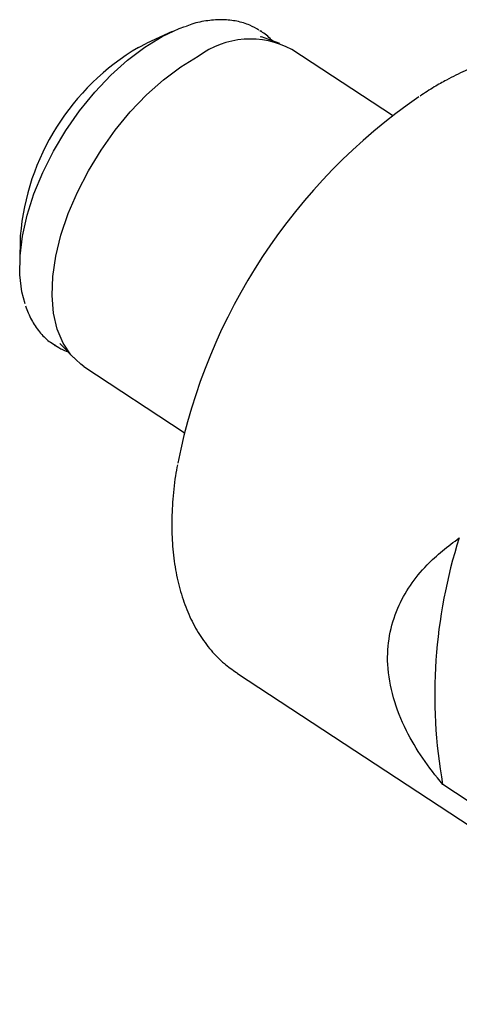
# Model space of a CAD drawing. Units: millimetres. Extents: x 14 to 278, y 11 to 191.
# Drawn here: x 170 to 196, y 25 to 82 of the extents above; entities that cross this region are included whole.
import ezdxf

# ---------------------------------------------------------------- set-up
doc = ezdxf.new("R2010")
doc.units = ezdxf.units.MM

msp = doc.modelspace()

# ---------------------------------------------------------------- linework, layer by layer
at = {"color": 7, "linetype": 'Continuous', "lineweight": 25}
for p, q in [((179.179, 81.161), (177.709, 80.487)), ((184.289, 81.206), (184.356, 81.163)), ((184.356, 81.163), (184.296, 81.203)), ((185.421, 80.472), (184.355, 80.858)), ((177.224, 80.245), (177.709, 80.487)), ((191.96, 76.287), (186.131, 80.117)), ((170.367, 69.313), (170.333, 67.696)), ((172.327, 62.983), (172.387, 62.943)), ((172.526, 62.856), (172.387, 62.943)), ((172.666, 63.066), (173.445, 62.24)), ((174.052, 61.73), (179.881, 57.9)), ((182.96, 43.913), (182.906, 43.949)), ((182.96, 43.913), (204.816, 29.554)), ((214.298, 24.708), (194.873, 37.469))]:
    msp.add_line(p, q, dxfattribs=at)
at = {"color": 7, "linetype": 'Continuous', "lineweight": 25, "flags": 128}
for points in [[(178.594, 80.869), (179.59, 81.337), (179.907, 81.456)], [(170.648, 65.358), (170.464, 66.058), (170.343, 67.053), (170.353, 68.138), (170.494, 69.294), (170.764, 70.501), (171.158, 71.738), (171.669, 72.985), (172.289, 74.22), (173.006, 75.422), (173.81, 76.57), (174.685, 77.645), (175.618, 78.628), (176.591, 79.503), (177.589, 80.254), (178.594, 80.869)], [(184.278, 80.885), (184.282, 80.883), (184.355, 80.858)], [(174.052, 61.73), (173.874, 61.855), (173.305, 62.397), (172.848, 63.079), (172.51, 63.89), (172.296, 64.816), (172.211, 65.842), (172.254, 66.952), (172.427, 68.127), (172.725, 69.348), (173.144, 70.595), (173.678, 71.847), (174.316, 73.085), (175.05, 74.286), (175.866, 75.433), (176.751, 76.505), (177.692, 77.486), (178.672, 78.359), (179.675, 79.109), (180.685, 79.726)]]:
    msp.add_lwpolyline(points, dxfattribs=at)
at = {"color": 7, "linetype": 'Continuous', "lineweight": 25}
for centre, radius, start, end in [((183.715, 75.638), 5.088, 61.6601, 126.5545), ((184.376, 68.143), 14.058, 120.5852, 175.2273), ((212.702, 49.498), 33.852, 124.5796, 168.733), ((224.288, 42.676), 29.873, 162.2476, 190.0377)]:
    msp.add_arc(centre, radius, start, end, dxfattribs=at)
for points, knots in [([(184.213, 81.239), (184.041, 81.342), (183.646, 81.578), (182.938, 81.779), (182.121, 81.873), (181.246, 81.81), (180.509, 81.668), (180.061, 81.498), (179.926, 81.447)], [0, 0, 0, 0, 0.146518, 0.335251, 0.525484, 0.71892, 0.915744, 1, 1, 1, 1]), ([(184.999, 80.624), (184.82, 80.806), (184.6, 81.029), (184.325, 81.173), (184.273, 81.2)], [0, 0, 0, 0, 0.810775, 1, 1, 1, 1]), ([(205.87, 79.092), (205.782, 79.152), (205.401, 79.415), (204.64, 79.741), (203.599, 80.062), (202.484, 80.231), (201.311, 80.258), (200.084, 80.139), (198.811, 79.874), (197.504, 79.463), (196.26, 78.954), (195.454, 78.535), (195.093, 78.348)], [0, 0, 0, 0, 0.032018, 0.138915, 0.245936, 0.353723, 0.462691, 0.572943, 0.684309, 0.796475, 0.90911, 1, 1, 1, 1]), ([(195.093, 78.348), (194.857, 78.218), (194.346, 77.937), (193.836, 77.601), (193.562, 77.42)], [0, 0, 0, 0, 0.4623816, 1, 1, 1, 1]), ([(170.669, 65.242), (170.775, 64.966), (170.988, 64.414), (171.464, 63.732), (171.926, 63.244), (172.26, 63.044), (172.368, 62.98)], [0, 0, 0, 0, 0.291341, 0.581291, 0.86546, 1, 1, 1, 1]), ([(172.553, 62.861), (172.623, 62.812), (172.792, 62.693), (172.993, 62.631), (173.111, 62.594)], [0, 0, 0, 0, 0.412633, 1, 1, 1, 1]), ([(179.485, 56.022), (179.445, 55.807), (179.305, 55.062), (179.189, 53.834), (179.138, 52.348), (179.216, 50.931), (179.415, 49.591), (179.738, 48.34), (180.182, 47.191), (180.742, 46.154), (181.416, 45.245), (182.134, 44.503), (182.669, 44.129), (182.907, 43.963)], [0, 0, 0, 0, 0.040261, 0.139254, 0.238396, 0.337646, 0.436873, 0.535868, 0.634341, 0.731952, 0.828417, 0.923655, 1, 1, 1, 1]), ([(194.873, 37.469), (194.474, 37.971), (193.676, 38.973), (192.684, 40.658), (191.952, 42.49), (191.618, 44.366), (191.735, 46.124), (192.197, 47.671), (192.962, 49.036), (194.105, 50.459), (195.181, 51.283), (195.838, 51.784)], [0, 0, 0, 0, 0.10351, 0.206938, 0.325847, 0.444595, 0.55026, 0.655964, 0.752556, 0.849226, 1, 1, 1, 1])]:
    msp.add_open_spline(points, degree=3, knots=knots, dxfattribs=at)

doc.saveas('drawing.dxf')
